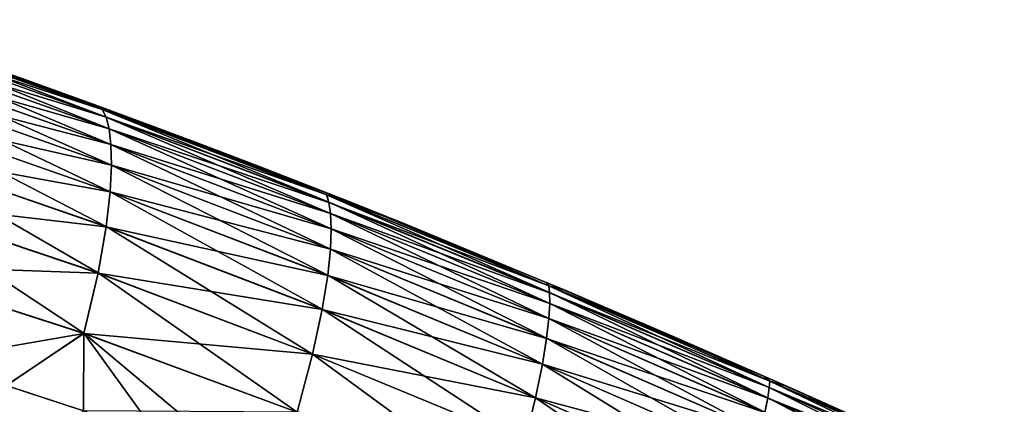
# Model space of a CAD drawing. Units: millimetres. Extents: x -190 to 190, y 0 to 252.
# Drawn here: x -147 to -133, y 71 to 76 of the extents above; entities that cross this region are included whole.
import ezdxf

# ---------------------------------------------------------------- set-up
doc = ezdxf.new("R2010")
doc.units = ezdxf.units.MM
doc.header["$LTSCALE"] = 41.718519
for name, color, linetype in [('22', 7, 'CONTINUOUS'), ('26', 7, 'CONTINUOUS'), ('27', 7, 'CONTINUOUS'), ('28', 7, 'CONTINUOUS'), ('30', 7, 'CONTINUOUS')]:
    doc.layers.add(name, color=color, linetype=linetype)

msp = doc.modelspace()

# ---------------------------------------------------------------- linework, layer by layer
at = {"layer": '22', "linetype": 'Continuous'}
for points in [[(-147.818, 70.291, 9.142), (-146.584, 69.922, 8.974), (-146.765, 71.173, 9.258), (-147.818, 70.291, 9.142)], [(-146.765, 71.173, 9.258), (-146.584, 69.922, 8.974), (-145.706, 70.826, 9.11), (-146.765, 71.173, 9.258)]]:
    msp.add_3dface(points, dxfattribs=at)
at = {"layer": '26', "linetype": 'Continuous'}
msp.add_3dface([(-145.708, 70.827, -9.11), (-146.584, 69.922, -8.974), (-146.77, 71.175, -9.259), (-145.708, 70.827, -9.11)], dxfattribs=at)
at = {"layer": '27', "linetype": 'Continuous'}
for points in [[(-148.563, 76.064, 1.413), (-145.45, 74.963, 1.362), (-147.833, 75.841, 0.342), (-148.563, 76.064, 1.413)], [(-145.45, 74.963, 1.362), (-148.563, 76.064, 1.413), (-145.399, 74.857, 2.412), (-145.45, 74.963, 1.362)], [(-145.399, 74.857, 2.412), (-148.563, 76.064, 1.413), (-148.498, 75.955, 2.514), (-145.399, 74.857, 2.412)], [(-145.399, 74.857, 2.412), (-148.498, 75.955, 2.514), (-145.358, 74.697, 3.456), (-145.399, 74.857, 2.412)], [(-145.358, 74.697, 3.456), (-148.498, 75.955, 2.514), (-148.442, 75.792, 3.608), (-145.358, 74.697, 3.456)], [(-147.833, 75.841, 0.342), (-145.45, 74.963, 1.362), (-145.487, 75.006, 0.33), (-147.833, 75.841, 0.342)], [(-145.358, 74.697, 3.456), (-148.442, 75.792, 3.608), (-145.331, 74.482, 4.489), (-145.358, 74.697, 3.456)], [(-145.331, 74.482, 4.489), (-148.442, 75.792, 3.608), (-148.397, 75.569, 4.691), (-145.331, 74.482, 4.489)], [(-145.331, 74.482, 4.489), (-148.397, 75.569, 4.691), (-145.323, 74.2, 5.507), (-145.331, 74.482, 4.489)], [(-145.323, 74.2, 5.507), (-148.397, 75.569, 4.691), (-148.367, 75.276, 5.758), (-145.323, 74.2, 5.507)], [(-145.323, 74.2, 5.507), (-148.367, 75.276, 5.758), (-145.34, 73.833, 6.498), (-145.323, 74.2, 5.507)], [(-145.34, 73.833, 6.498), (-148.367, 75.276, 5.758), (-148.36, 74.891, 6.798), (-145.34, 73.833, 6.498)], [(-145.396, 73.354, 7.438), (-148.36, 74.891, 6.798), (-148.385, 74.386, 7.783), (-145.396, 73.354, 7.438)], [(-145.34, 73.833, 6.498), (-148.36, 74.891, 6.798), (-145.396, 73.354, 7.438), (-145.34, 73.833, 6.498)], [(-145.45, 74.963, 1.362), (-142.371, 73.791, 1.316), (-145.487, 75.006, 0.33), (-145.45, 74.963, 1.362)], [(-145.487, 75.006, 0.33), (-142.371, 73.791, 1.316), (-143.305, 74.185, 0.324), (-145.487, 75.006, 0.33)], [(-142.371, 73.791, 1.316), (-145.45, 74.963, 1.362), (-142.339, 73.689, 2.325), (-142.371, 73.791, 1.316)], [(-142.339, 73.689, 2.325), (-145.45, 74.963, 1.362), (-145.399, 74.857, 2.412), (-142.339, 73.689, 2.325)], [(-142.339, 73.689, 2.325), (-145.399, 74.857, 2.412), (-142.317, 73.534, 3.326), (-142.339, 73.689, 2.325)], [(-142.317, 73.534, 3.326), (-145.399, 74.857, 2.412), (-145.358, 74.697, 3.456), (-142.317, 73.534, 3.326)], [(-142.317, 73.534, 3.326), (-145.358, 74.697, 3.456), (-142.308, 73.323, 4.316), (-142.317, 73.534, 3.326)], [(-142.308, 73.323, 4.316), (-145.358, 74.697, 3.456), (-145.331, 74.482, 4.489), (-142.308, 73.323, 4.316)], [(-142.308, 73.323, 4.316), (-145.331, 74.482, 4.489), (-142.319, 73.046, 5.291), (-142.308, 73.323, 4.316)], [(-142.319, 73.046, 5.291), (-145.331, 74.482, 4.489), (-145.323, 74.2, 5.507), (-142.319, 73.046, 5.291)], [(-145.508, 72.718, 8.277), (-148.385, 74.386, 7.783), (-148.46, 73.711, 8.66), (-145.508, 72.718, 8.277)], [(-145.396, 73.354, 7.438), (-148.385, 74.386, 7.783), (-145.508, 72.718, 8.277), (-145.396, 73.354, 7.438)], [(-142.356, 72.686, 6.238), (-145.323, 74.2, 5.507), (-145.34, 73.833, 6.498), (-142.356, 72.686, 6.238)], [(-142.319, 73.046, 5.291), (-145.323, 74.2, 5.507), (-142.356, 72.686, 6.238), (-142.319, 73.046, 5.291)], [(-143.305, 74.185, 0.324), (-142.371, 73.791, 1.316), (-141.267, 73.379, 0.323), (-143.305, 74.185, 0.324)], [(-142.431, 72.219, 7.134), (-145.34, 73.833, 6.498), (-145.396, 73.354, 7.438), (-142.431, 72.219, 7.134)], [(-142.356, 72.686, 6.238), (-145.34, 73.833, 6.498), (-142.431, 72.219, 7.134), (-142.356, 72.686, 6.238)], [(-145.703, 71.89, 8.894), (-148.46, 73.711, 8.66), (-148.607, 72.826, 9.3), (-145.703, 71.89, 8.894)], [(-145.508, 72.718, 8.277), (-148.46, 73.711, 8.66), (-145.703, 71.89, 8.894), (-145.508, 72.718, 8.277)], [(-142.371, 73.791, 1.316), (-139.321, 72.543, 1.282), (-141.267, 73.379, 0.323), (-142.371, 73.791, 1.316)], [(-139.321, 72.543, 1.282), (-142.371, 73.791, 1.316), (-139.309, 72.448, 2.256), (-139.321, 72.543, 1.282)], [(-139.309, 72.448, 2.256), (-142.371, 73.791, 1.316), (-142.339, 73.689, 2.325), (-139.309, 72.448, 2.256)], [(-139.309, 72.448, 2.256), (-142.339, 73.689, 2.325), (-139.308, 72.299, 3.223), (-139.309, 72.448, 2.256)], [(-139.308, 72.299, 3.223), (-142.339, 73.689, 2.325), (-142.317, 73.534, 3.326), (-139.308, 72.299, 3.223)], [(-139.308, 72.299, 3.223), (-142.317, 73.534, 3.326), (-139.32, 72.093, 4.179), (-139.308, 72.299, 3.223)], [(-139.32, 72.093, 4.179), (-142.317, 73.534, 3.326), (-142.308, 73.323, 4.316), (-139.32, 72.093, 4.179)], [(-142.563, 71.602, 7.93), (-145.396, 73.354, 7.438), (-145.508, 72.718, 8.277), (-142.563, 71.602, 7.93)], [(-142.431, 72.219, 7.134), (-145.396, 73.354, 7.438), (-142.563, 71.602, 7.93), (-142.431, 72.219, 7.134)], [(-139.351, 71.821, 5.119), (-142.308, 73.323, 4.316), (-142.319, 73.046, 5.291), (-139.351, 71.821, 5.119)], [(-139.32, 72.093, 4.179), (-142.308, 73.323, 4.316), (-139.351, 71.821, 5.119), (-139.32, 72.093, 4.179)], [(-141.267, 73.379, 0.323), (-139.321, 72.543, 1.282), (-139.357, 72.589, 0.322), (-141.267, 73.379, 0.323)], [(-139.408, 71.466, 6.03), (-142.319, 73.046, 5.291), (-142.356, 72.686, 6.238), (-139.408, 71.466, 6.03)], [(-139.351, 71.821, 5.119), (-142.319, 73.046, 5.291), (-139.408, 71.466, 6.03), (-139.351, 71.821, 5.119)], [(-146.765, 71.173, 9.258), (-145.703, 71.89, 8.894), (-148.607, 72.826, 9.3), (-146.765, 71.173, 9.258)], [(-142.775, 70.807, 8.513), (-145.508, 72.718, 8.277), (-145.703, 71.89, 8.894), (-142.775, 70.807, 8.513)], [(-142.563, 71.602, 7.93), (-145.508, 72.718, 8.277), (-142.775, 70.807, 8.513), (-142.563, 71.602, 7.93)], [(-139.502, 71.004, 6.887), (-142.356, 72.686, 6.238), (-142.431, 72.219, 7.134), (-139.502, 71.004, 6.887)], [(-139.408, 71.466, 6.03), (-142.356, 72.686, 6.238), (-139.502, 71.004, 6.887), (-139.408, 71.466, 6.03)], [(-139.357, 72.589, 0.322), (-139.321, 72.543, 1.282), (-137.657, 71.862, 0.325), (-139.357, 72.589, 0.322)], [(-139.321, 72.543, 1.282), (-136.287, 71.234, 1.258), (-137.657, 71.862, 0.325), (-139.321, 72.543, 1.282)], [(-136.287, 71.234, 1.258), (-139.321, 72.543, 1.282), (-136.294, 71.145, 2.208), (-136.287, 71.234, 1.258)], [(-136.294, 71.145, 2.208), (-139.321, 72.543, 1.282), (-139.309, 72.448, 2.256), (-136.294, 71.145, 2.208)], [(-136.294, 71.145, 2.208), (-139.309, 72.448, 2.256), (-136.316, 71.003, 3.15), (-136.294, 71.145, 2.208)], [(-136.316, 71.003, 3.15), (-139.309, 72.448, 2.256), (-139.308, 72.299, 3.223), (-136.316, 71.003, 3.15)], [(-139.649, 70.399, 7.644), (-142.431, 72.219, 7.134), (-142.563, 71.602, 7.93), (-139.649, 70.399, 7.644)], [(-139.502, 71.004, 6.887), (-142.431, 72.219, 7.134), (-139.649, 70.399, 7.644), (-139.502, 71.004, 6.887)], [(-136.354, 70.805, 4.082), (-139.308, 72.299, 3.223), (-139.32, 72.093, 4.179), (-136.354, 70.805, 4.082)], [(-136.316, 71.003, 3.15), (-139.308, 72.299, 3.223), (-136.354, 70.805, 4.082), (-136.316, 71.003, 3.15)], [(-136.413, 70.541, 4.996), (-139.32, 72.093, 4.179), (-139.351, 71.821, 5.119), (-136.413, 70.541, 4.996)], [(-136.354, 70.805, 4.082), (-139.32, 72.093, 4.179), (-136.413, 70.541, 4.996), (-136.354, 70.805, 4.082)], [(-146.765, 71.173, 9.258), (-145.706, 70.826, 9.11), (-145.703, 71.89, 8.894), (-146.765, 71.173, 9.258)], [(-145.706, 70.826, 9.11), (-144.672, 70.47, 8.967), (-145.703, 71.89, 8.894), (-145.706, 70.826, 9.11)], [(-144.672, 70.47, 8.967), (-143.502, 70.046, 8.811), (-145.703, 71.89, 8.894), (-144.672, 70.47, 8.967)], [(-143.502, 70.046, 8.811), (-142.775, 70.807, 8.513), (-145.703, 71.89, 8.894), (-143.502, 70.046, 8.811)], [(-136.5, 70.197, 5.882), (-139.351, 71.821, 5.119), (-139.408, 71.466, 6.03), (-136.5, 70.197, 5.882)], [(-136.413, 70.541, 4.996), (-139.351, 71.821, 5.119), (-136.5, 70.197, 5.882), (-136.413, 70.541, 4.996)], [(-137.657, 71.862, 0.325), (-136.287, 71.234, 1.258), (-136.043, 71.157, 0.323), (-137.657, 71.862, 0.325)], [(-139.868, 69.625, 8.194), (-142.563, 71.602, 7.93), (-142.775, 70.807, 8.513), (-139.868, 69.625, 8.194)], [(-139.649, 70.399, 7.644), (-142.563, 71.602, 7.93), (-139.868, 69.625, 8.194), (-139.649, 70.399, 7.644)], [(-136.623, 69.748, 6.714), (-139.408, 71.466, 6.03), (-139.502, 71.004, 6.887), (-136.623, 69.748, 6.714)], [(-136.5, 70.197, 5.882), (-139.408, 71.466, 6.03), (-136.623, 69.748, 6.714), (-136.5, 70.197, 5.882)], [(-133.276, 69.791, 2.183), (-136.287, 71.234, 1.258), (-136.294, 71.145, 2.208), (-133.276, 69.791, 2.183)], [(-136.287, 71.234, 1.258), (-133.26, 69.878, 1.245), (-136.043, 71.157, 0.323), (-136.287, 71.234, 1.258)], [(-133.26, 69.878, 1.245), (-136.287, 71.234, 1.258), (-133.276, 69.791, 2.183), (-133.26, 69.878, 1.245)], [(-133.313, 69.655, 3.114), (-136.294, 71.145, 2.208), (-136.316, 71.003, 3.15), (-133.313, 69.655, 3.114)], [(-133.276, 69.791, 2.183), (-136.294, 71.145, 2.208), (-133.313, 69.655, 3.114), (-133.276, 69.791, 2.183)], [(-136.043, 71.157, 0.323), (-133.26, 69.878, 1.245), (-133.068, 69.823, 0.305), (-136.043, 71.157, 0.323)], [(-136.8, 69.159, 7.443), (-139.502, 71.004, 6.887), (-139.649, 70.399, 7.644), (-136.8, 69.159, 7.443)], [(-136.623, 69.748, 6.714), (-139.502, 71.004, 6.887), (-136.8, 69.159, 7.443), (-136.623, 69.748, 6.714)], [(-133.372, 69.466, 4.034), (-136.316, 71.003, 3.15), (-136.354, 70.805, 4.082), (-133.372, 69.466, 4.034)], [(-133.313, 69.655, 3.114), (-136.316, 71.003, 3.15), (-133.372, 69.466, 4.034), (-133.313, 69.655, 3.114)]]:
    msp.add_3dface(points, dxfattribs=at)
at = {"layer": '28', "linetype": 'Continuous'}
for points in [[(-146.449, 75.354, -0.329), (-148.563, 76.063, -1.423), (-148.87, 76.196, -0.329), (-146.449, 75.354, -0.329)], [(-145.45, 74.963, -1.371), (-148.498, 75.954, -2.522), (-148.563, 76.063, -1.423), (-145.45, 74.963, -1.371)], [(-145.45, 74.963, -1.371), (-148.563, 76.063, -1.423), (-146.449, 75.354, -0.329), (-145.45, 74.963, -1.371)], [(-145.399, 74.856, -2.42), (-148.441, 75.79, -3.615), (-148.498, 75.954, -2.522), (-145.399, 74.856, -2.42)], [(-145.399, 74.856, -2.42), (-148.498, 75.954, -2.522), (-145.45, 74.963, -1.371), (-145.399, 74.856, -2.42)], [(-145.358, 74.696, -3.463), (-148.396, 75.568, -4.697), (-148.441, 75.79, -3.615), (-145.358, 74.696, -3.463)], [(-145.358, 74.696, -3.463), (-148.441, 75.79, -3.615), (-145.399, 74.856, -2.42), (-145.358, 74.696, -3.463)], [(-145.331, 74.481, -4.495), (-148.367, 75.274, -5.763), (-148.396, 75.568, -4.697), (-145.331, 74.481, -4.495)], [(-145.331, 74.481, -4.495), (-148.396, 75.568, -4.697), (-145.358, 74.696, -3.463), (-145.331, 74.481, -4.495)], [(-144.185, 74.521, -0.326), (-145.45, 74.963, -1.371), (-146.449, 75.354, -0.329), (-144.185, 74.521, -0.326)], [(-145.323, 74.198, -5.512), (-148.36, 74.89, -6.802), (-148.367, 75.274, -5.763), (-145.323, 74.198, -5.512)], [(-145.323, 74.198, -5.512), (-148.367, 75.274, -5.763), (-145.331, 74.481, -4.495), (-145.323, 74.198, -5.512)], [(-145.34, 73.831, -6.502), (-148.385, 74.385, -7.786), (-148.36, 74.89, -6.802), (-145.34, 73.831, -6.502)], [(-145.34, 73.831, -6.502), (-148.36, 74.89, -6.802), (-145.323, 74.198, -5.512), (-145.34, 73.831, -6.502)], [(-142.37, 73.79, -1.325), (-145.399, 74.856, -2.42), (-145.45, 74.963, -1.371), (-142.37, 73.79, -1.325)], [(-142.37, 73.79, -1.325), (-145.45, 74.963, -1.371), (-144.185, 74.521, -0.326), (-142.37, 73.79, -1.325)], [(-142.339, 73.688, -2.332), (-145.358, 74.696, -3.463), (-145.399, 74.856, -2.42), (-142.339, 73.688, -2.332)], [(-142.339, 73.688, -2.332), (-145.399, 74.856, -2.42), (-142.37, 73.79, -1.325), (-142.339, 73.688, -2.332)], [(-142.317, 73.533, -3.332), (-145.331, 74.481, -4.495), (-145.358, 74.696, -3.463), (-142.317, 73.533, -3.332)], [(-142.317, 73.533, -3.332), (-145.358, 74.696, -3.463), (-142.339, 73.688, -2.332), (-142.317, 73.533, -3.332)], [(-142.308, 73.322, -4.322), (-145.323, 74.198, -5.512), (-145.331, 74.481, -4.495), (-142.308, 73.322, -4.322)], [(-142.308, 73.322, -4.322), (-145.331, 74.481, -4.495), (-142.317, 73.533, -3.332), (-142.308, 73.322, -4.322)], [(-142.053, 73.695, -0.323), (-142.37, 73.79, -1.325), (-144.185, 74.521, -0.326), (-142.053, 73.695, -0.323)], [(-145.396, 73.353, -7.441), (-148.46, 73.709, -8.661), (-148.385, 74.385, -7.786), (-145.396, 73.353, -7.441)], [(-145.396, 73.353, -7.441), (-148.385, 74.385, -7.786), (-145.34, 73.831, -6.502), (-145.396, 73.353, -7.441)], [(-142.319, 73.044, -5.295), (-145.34, 73.831, -6.502), (-145.323, 74.198, -5.512), (-142.319, 73.044, -5.295)], [(-142.319, 73.044, -5.295), (-145.323, 74.198, -5.512), (-142.308, 73.322, -4.322), (-142.319, 73.044, -5.295)], [(-142.356, 72.685, -6.242), (-145.396, 73.353, -7.441), (-145.34, 73.831, -6.502), (-142.356, 72.685, -6.242)], [(-142.356, 72.685, -6.242), (-145.34, 73.831, -6.502), (-142.319, 73.044, -5.295), (-142.356, 72.685, -6.242)], [(-145.509, 72.717, -8.278), (-148.608, 72.826, -9.3), (-148.46, 73.709, -8.661), (-145.509, 72.717, -8.278)], [(-145.509, 72.717, -8.278), (-148.46, 73.709, -8.661), (-145.396, 73.353, -7.441), (-145.509, 72.717, -8.278)], [(-139.32, 72.543, -1.29), (-142.339, 73.688, -2.332), (-142.37, 73.79, -1.325), (-139.32, 72.543, -1.29)], [(-139.32, 72.543, -1.29), (-142.37, 73.79, -1.325), (-142.053, 73.695, -0.323), (-139.32, 72.543, -1.29)], [(-139.309, 72.447, -2.263), (-142.317, 73.533, -3.332), (-142.339, 73.688, -2.332), (-139.309, 72.447, -2.263)], [(-139.309, 72.447, -2.263), (-142.339, 73.688, -2.332), (-139.32, 72.543, -1.29), (-139.309, 72.447, -2.263)], [(-139.089, 72.476, -0.322), (-139.32, 72.543, -1.29), (-142.053, 73.695, -0.323), (-139.089, 72.476, -0.322)], [(-139.308, 72.298, -3.23), (-142.308, 73.322, -4.322), (-142.317, 73.533, -3.332), (-139.308, 72.298, -3.23)], [(-139.308, 72.298, -3.23), (-142.317, 73.533, -3.332), (-139.309, 72.447, -2.263), (-139.308, 72.298, -3.23)], [(-142.431, 72.217, -7.136), (-145.509, 72.717, -8.278), (-145.396, 73.353, -7.441), (-142.431, 72.217, -7.136)], [(-142.431, 72.217, -7.136), (-145.396, 73.353, -7.441), (-142.356, 72.685, -6.242), (-142.431, 72.217, -7.136)], [(-139.321, 72.092, -4.185), (-142.319, 73.044, -5.295), (-142.308, 73.322, -4.322), (-139.321, 72.092, -4.185)], [(-139.321, 72.092, -4.185), (-142.308, 73.322, -4.322), (-139.308, 72.298, -3.23), (-139.321, 72.092, -4.185)], [(-139.352, 71.819, -5.123), (-142.356, 72.685, -6.242), (-142.319, 73.044, -5.295), (-139.352, 71.819, -5.123)], [(-139.352, 71.819, -5.123), (-142.319, 73.044, -5.295), (-139.321, 72.092, -4.185), (-139.352, 71.819, -5.123)], [(-145.704, 71.889, -8.894), (-147.867, 71.512, -9.416), (-148.608, 72.826, -9.3), (-145.704, 71.889, -8.894)], [(-145.704, 71.889, -8.894), (-148.608, 72.826, -9.3), (-145.509, 72.717, -8.278), (-145.704, 71.889, -8.894)], [(-142.563, 71.601, -7.931), (-145.704, 71.889, -8.894), (-145.509, 72.717, -8.278), (-142.563, 71.601, -7.931)], [(-142.563, 71.601, -7.931), (-145.509, 72.717, -8.278), (-142.431, 72.217, -7.136), (-142.563, 71.601, -7.931)], [(-139.409, 71.464, -6.033), (-142.431, 72.217, -7.136), (-142.356, 72.685, -6.242), (-139.409, 71.464, -6.033)], [(-139.409, 71.464, -6.033), (-142.356, 72.685, -6.242), (-139.352, 71.819, -5.123), (-139.409, 71.464, -6.033)], [(-136.287, 71.234, -1.266), (-139.309, 72.447, -2.263), (-139.32, 72.543, -1.29), (-136.287, 71.234, -1.266)], [(-136.287, 71.234, -1.266), (-139.32, 72.543, -1.29), (-136.372, 71.302, -0.323), (-136.287, 71.234, -1.266)], [(-136.372, 71.302, -0.323), (-139.32, 72.543, -1.29), (-139.089, 72.476, -0.322), (-136.372, 71.302, -0.323)], [(-136.295, 71.144, -2.215), (-139.308, 72.298, -3.23), (-139.309, 72.447, -2.263), (-136.295, 71.144, -2.215)], [(-136.295, 71.144, -2.215), (-139.309, 72.447, -2.263), (-136.287, 71.234, -1.266), (-136.295, 71.144, -2.215)], [(-139.502, 71.003, -6.89), (-142.563, 71.601, -7.931), (-142.431, 72.217, -7.136), (-139.502, 71.003, -6.89)], [(-139.502, 71.003, -6.89), (-142.431, 72.217, -7.136), (-139.409, 71.464, -6.033), (-139.502, 71.003, -6.89)], [(-136.316, 71.001, -3.157), (-139.321, 72.092, -4.185), (-139.308, 72.298, -3.23), (-136.316, 71.001, -3.157)], [(-136.316, 71.001, -3.157), (-139.308, 72.298, -3.23), (-136.295, 71.144, -2.215), (-136.316, 71.001, -3.157)], [(-136.354, 70.803, -4.087), (-139.352, 71.819, -5.123), (-139.321, 72.092, -4.185), (-136.354, 70.803, -4.087)], [(-136.354, 70.803, -4.087), (-139.321, 72.092, -4.185), (-136.316, 71.001, -3.157), (-136.354, 70.803, -4.087)], [(-146.77, 71.175, -9.259), (-147.867, 71.512, -9.416), (-145.704, 71.889, -8.894), (-146.77, 71.175, -9.259)], [(-145.708, 70.827, -9.11), (-146.77, 71.175, -9.259), (-145.704, 71.889, -8.894), (-145.708, 70.827, -9.11)], [(-142.775, 70.807, -8.514), (-145.708, 70.827, -9.11), (-145.704, 71.889, -8.894), (-142.775, 70.807, -8.514)], [(-142.775, 70.807, -8.514), (-145.704, 71.889, -8.894), (-142.563, 71.601, -7.931), (-142.775, 70.807, -8.514)], [(-136.413, 70.54, -5.001), (-139.409, 71.464, -6.033), (-139.352, 71.819, -5.123), (-136.413, 70.54, -5.001)], [(-136.413, 70.54, -5.001), (-139.352, 71.819, -5.123), (-136.354, 70.803, -4.087), (-136.413, 70.54, -5.001)], [(-139.649, 70.398, -7.645), (-142.775, 70.807, -8.514), (-142.563, 71.601, -7.931), (-139.649, 70.398, -7.645)], [(-139.649, 70.398, -7.645), (-142.563, 71.601, -7.931), (-139.502, 71.003, -6.89), (-139.649, 70.398, -7.645)], [(-136.5, 70.196, -5.886), (-139.502, 71.003, -6.89), (-139.409, 71.464, -6.033), (-136.5, 70.196, -5.886)], [(-136.5, 70.196, -5.886), (-139.409, 71.464, -6.033), (-136.413, 70.54, -5.001), (-136.5, 70.196, -5.886)], [(-133.863, 70.184, -0.323), (-136.287, 71.234, -1.266), (-136.372, 71.302, -0.323), (-133.863, 70.184, -0.323)], [(-133.26, 69.878, -1.253), (-136.295, 71.144, -2.215), (-136.287, 71.234, -1.266), (-133.26, 69.878, -1.253)], [(-133.26, 69.878, -1.253), (-136.287, 71.234, -1.266), (-133.863, 70.184, -0.323), (-133.26, 69.878, -1.253)], [(-133.276, 69.79, -2.19), (-136.316, 71.001, -3.157), (-136.295, 71.144, -2.215), (-133.276, 69.79, -2.19)], [(-133.276, 69.79, -2.19), (-136.295, 71.144, -2.215), (-133.26, 69.878, -1.253), (-133.276, 69.79, -2.19)], [(-136.624, 69.747, -6.716), (-139.649, 70.398, -7.645), (-139.502, 71.003, -6.89), (-136.624, 69.747, -6.716)], [(-136.624, 69.747, -6.716), (-139.502, 71.003, -6.89), (-136.5, 70.196, -5.886), (-136.624, 69.747, -6.716)], [(-133.313, 69.654, -3.12), (-136.354, 70.803, -4.087), (-136.316, 71.001, -3.157), (-133.313, 69.654, -3.12)], [(-133.313, 69.654, -3.12), (-136.316, 71.001, -3.157), (-133.276, 69.79, -2.19), (-133.313, 69.654, -3.12)]]:
    msp.add_3dface(points, dxfattribs=at)
at = {"layer": '30', "linetype": 'Continuous'}
for points in [[(-147.833, 75.841, 0.342), (-146.449, 75.354, -0.329), (-148.87, 76.196, -0.329), (-147.833, 75.841, 0.342)], [(-147.833, 75.841, 0.342), (-145.487, 75.006, 0.33), (-146.449, 75.354, -0.329), (-147.833, 75.841, 0.342)], [(-145.487, 75.006, 0.33), (-144.185, 74.521, -0.326), (-146.449, 75.354, -0.329), (-145.487, 75.006, 0.33)], [(-145.487, 75.006, 0.33), (-143.305, 74.185, 0.324), (-144.185, 74.521, -0.326), (-145.487, 75.006, 0.33)], [(-143.305, 74.185, 0.324), (-142.053, 73.695, -0.323), (-144.185, 74.521, -0.326), (-143.305, 74.185, 0.324)], [(-143.305, 74.185, 0.324), (-141.267, 73.379, 0.323), (-142.053, 73.695, -0.323), (-143.305, 74.185, 0.324)], [(-141.267, 73.379, 0.323), (-139.357, 72.589, 0.322), (-142.053, 73.695, -0.323), (-141.267, 73.379, 0.323)], [(-139.357, 72.589, 0.322), (-139.089, 72.476, -0.322), (-142.053, 73.695, -0.323), (-139.357, 72.589, 0.322)], [(-139.357, 72.589, 0.322), (-137.657, 71.862, 0.325), (-139.089, 72.476, -0.322), (-139.357, 72.589, 0.322)], [(-137.657, 71.862, 0.325), (-136.372, 71.302, -0.323), (-139.089, 72.476, -0.322), (-137.657, 71.862, 0.325)], [(-137.657, 71.862, 0.325), (-136.043, 71.157, 0.323), (-136.372, 71.302, -0.323), (-137.657, 71.862, 0.325)], [(-136.043, 71.157, 0.323), (-133.863, 70.184, -0.323), (-136.372, 71.302, -0.323), (-136.043, 71.157, 0.323)], [(-136.043, 71.157, 0.323), (-133.068, 69.823, 0.305), (-133.863, 70.184, -0.323), (-136.043, 71.157, 0.323)]]:
    msp.add_3dface(points, dxfattribs=at)

doc.saveas('drawing.dxf')
